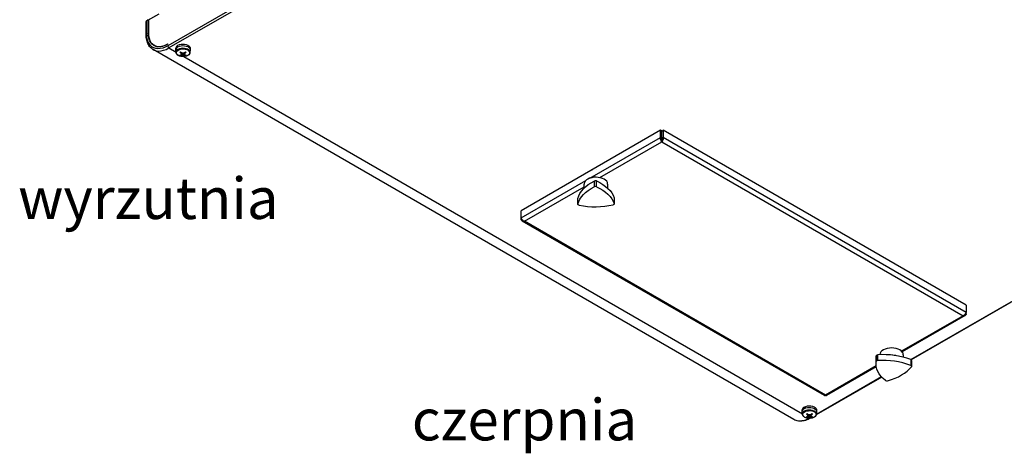
# Model space of a CAD drawing. Units: inches. Extents: x -51 to 1483, y 131 to 563.
# Drawn here: x 1261 to 1345, y 350 to 387 of the extents above; entities that cross this region are included whole.
import ezdxf

# ---------------------------------------------------------------- set-up
doc = ezdxf.new("R2010")
doc.units = ezdxf.units.IN
doc.header["$MEASUREMENT"] = 0
doc.styles.get("Standard").update_dxf_attribs({"font": 'arial.ttf'})

msp = doc.modelspace()

# ---------------------------------------------------------------- linework, layer by layer
at = {"color": 7, "linetype": 'Continuous', "lineweight": 25}
for p, q in [((1359.834, 434.295), (1273.821, 384.641)), ((1359.935, 434.119), (1273.923, 384.465)), ((1272.159, 386.83), (1272.028, 386.754)), ((1272.13, 386.813), (1273.079, 387.361)), ((1272.141, 386.82), (1272.141, 386.877)), ((1272.159, 385.753), (1272.159, 386.83)), ((1272.159, 386.83), (1272.177, 386.82)), ((1272.177, 386.841), (1273.079, 387.361)), ((1272.177, 386.841), (1272.177, 385.763)), ((1271.986, 385.618), (1271.986, 386.696)), ((1272.028, 385.677), (1272.028, 386.754)), ((1326.832, 353.015), (1272.583, 384.332)), ((1272.583, 384.332), (1272.595, 384.325)), ((1272.715, 384.666), (1272.659, 384.698)), ((1273.821, 384.793), (1273.821, 384.813)), ((1274.511, 384.318), (1274.511, 384.448)), ((1274.521, 384.087), (1274.511, 384.309)), ((1275.711, 384.309), (1275.701, 384.087)), ((1275.711, 384.448), (1275.711, 384.318)), ((1274.909, 383.831), (1274.929, 383.888)), ((1275.313, 383.831), (1275.293, 383.888)), ((1275.7, 384.068), (1275.701, 384.087)), ((1315.538, 377.498), (1303.74, 370.687)), ((1315.538, 376.902), (1315.538, 377.498)), ((1315.644, 377.437), (1315.538, 377.498)), ((1315.538, 376.902), (1315.644, 376.841)), ((1315.644, 376.841), (1315.644, 377.437)), ((1315.644, 377.09), (1315.654, 377.095)), ((1315.654, 377.437), (1315.76, 377.498)), ((1315.654, 376.841), (1315.654, 377.437)), ((1315.76, 376.902), (1315.654, 376.841)), ((1315.76, 377.498), (1315.76, 376.902)), ((1341.418, 362.686), (1315.76, 377.498)), ((1341.418, 362.09), (1315.76, 376.902)), ((1370.642, 377.616), (1336.769, 358.061)), ((1315.636, 376.676), (1315.679, 376.701)), ((1315.649, 376.647), (1315.649, 376.525)), ((1315.649, 376.525), (1341.148, 361.805)), ((1310.113, 374.193), (1310.129, 374.192)), ((1309.063, 372.601), (1309.063, 372.949)), ((1309.918, 373.206), (1309.918, 372.716)), ((1310.11, 372.72), (1310.11, 373.209)), ((1311.063, 372.949), (1311.063, 372.597)), ((1311.624, 371.791), (1311.624, 371.301)), ((1308.547, 371.74), (1308.545, 371.728)), ((1308.545, 371.238), (1308.545, 371.728)), ((1308.547, 371.25), (1308.547, 371.74)), ((1311.627, 371.774), (1311.627, 371.284)), ((1303.74, 370.091), (1303.74, 370.687)), ((1303.74, 369.962), (1303.74, 370.091)), ((1303.74, 369.962), (1303.788, 369.99)), ((1329.414, 355.05), (1303.836, 369.816)), ((1329.509, 355.086), (1304.01, 369.806)), ((1341.418, 362.686), (1341.418, 362.09)), ((1341.323, 361.815), (1336.001, 358.743)), ((1341.418, 361.962), (1341.371, 361.989)), ((1341.418, 361.962), (1341.418, 362.09)), ((1333.929, 358.007), (1333.929, 358.497)), ((1336.095, 358.499), (1336.095, 358.292)), ((1333.782, 358.234), (1333.794, 358.418)), ((1333.782, 357.744), (1333.782, 358.234)), ((1333.794, 358.418), (1333.794, 357.928)), ((1336.726, 358.087), (1336.726, 357.597)), ((1336.791, 358.015), (1336.791, 357.526)), ((1333.808, 357.477), (1329.604, 355.05)), ((1334.265, 356.616), (1328.721, 353.415)), ((1327.544, 353.702), (1327.544, 353.833)), ((1327.554, 353.472), (1327.544, 353.694)), ((1328.733, 353.453), (1328.734, 353.472)), ((1328.744, 353.694), (1328.734, 353.472)), ((1328.744, 353.833), (1328.744, 353.702)), ((1326.871, 352.994), (1326.832, 353.015)), ((1327.942, 353.216), (1327.962, 353.272)), ((1328.346, 353.216), (1328.326, 353.272))]:
    msp.add_line(p, q, dxfattribs=at)
at = {"color": 8, "linetype": 'Continuous', "lineweight": 25}
for p, q in [((1272.13, 386.813), (1272.13, 386.813)), ((1272.159, 385.753), (1272.177, 385.742)), ((1273.923, 384.465), (1274.519, 384.121)), ((1275.18, 383.739), (1327.552, 353.505)), ((1309.549, 373.444), (1315.538, 376.902)), ((1336.728, 358.086), (1370.553, 377.613)), ((1310.398, 373.493), (1315.649, 376.525)), ((1303.74, 370.091), (1309.206, 373.246)), ((1304.01, 369.806), (1309.063, 372.723)), ((1341.148, 361.805), (1335.946, 358.802)), ((1333.794, 357.56), (1329.509, 355.086)), ((1328.734, 353.472), (1334.236, 356.648))]:
    msp.add_line(p, q, dxfattribs=at)
at = {"color": 8, "linetype": 'Continuous', "lineweight": 25, "flags": 128}
for points in [[(1272.028, 385.677), (1272.01, 385.664), (1271.997, 385.65), (1271.989, 385.634), (1271.986, 385.618), (1271.986, 385.618)], [(1272.595, 384.325), (1272.666, 384.29), (1272.847, 384.231), (1273.042, 384.207), (1273.251, 384.219), (1273.47, 384.267), (1273.695, 384.349), (1273.923, 384.465)], [(1275.701, 384.087), (1275.699, 384.128), (1275.667, 384.211), (1275.599, 384.287), (1275.501, 384.351), (1275.379, 384.399), (1275.24, 384.428), (1275.092, 384.436), (1274.946, 384.423), (1274.81, 384.389), (1274.693, 384.337)], [(1328.734, 353.472), (1328.732, 353.512), (1328.7, 353.596), (1328.632, 353.672), (1328.534, 353.736), (1328.412, 353.784), (1328.273, 353.813), (1328.125, 353.821), (1327.979, 353.808), (1327.843, 353.774), (1327.726, 353.721)], [(1328.111, 353.113), (1327.944, 353.031), (1327.719, 352.949), (1327.5, 352.902), (1327.292, 352.89), (1327.096, 352.913), (1326.916, 352.972), (1326.871, 352.994)]]:
    msp.add_lwpolyline(points, dxfattribs=at)
at = {"color": 7, "linetype": 'Continuous', "lineweight": 25, "flags": 128}
for points in [[(1273.821, 384.641), (1273.605, 384.531), (1273.392, 384.454), (1273.185, 384.409), (1272.988, 384.397), (1272.803, 384.42), (1272.632, 384.475), (1272.479, 384.564), (1272.345, 384.684), (1272.233, 384.833), (1272.145, 385.01), (1272.08, 385.211), (1272.041, 385.435), (1272.028, 385.677)], [(1273.821, 384.793), (1273.604, 384.684), (1273.391, 384.61), (1273.185, 384.572), (1272.99, 384.57), (1272.81, 384.606), (1272.646, 384.677), (1272.503, 384.783), (1272.382, 384.922), (1272.286, 385.091), (1272.216, 385.289), (1272.174, 385.51), (1272.159, 385.753)], [(1272.177, 385.763), (1272.191, 385.523), (1272.233, 385.304), (1272.302, 385.108), (1272.397, 384.941), (1272.517, 384.803), (1272.659, 384.698), (1272.82, 384.628), (1272.999, 384.593), (1273.192, 384.595), (1273.396, 384.632), (1273.607, 384.706), (1273.821, 384.813)], [(1272.675, 384.661), (1272.559, 384.75), (1272.452, 384.871)], [(1272.715, 384.666), (1272.877, 384.595), (1272.968, 384.573)], [(1275.51, 383.831), (1275.398, 383.781), (1275.269, 383.748), (1275.129, 383.735), (1274.988, 383.743), (1274.855, 383.771), (1274.737, 383.817), (1274.644, 383.878), (1274.58, 383.951), (1274.549, 384.031), (1274.553, 384.112), (1274.593, 384.191), (1274.665, 384.261), (1274.765, 384.319), (1274.887, 384.36), (1275.023, 384.383), (1275.164, 384.386), (1275.302, 384.368), (1275.428, 384.331), (1275.535, 384.277), (1275.614, 384.209), (1275.662, 384.132), (1275.675, 384.051), (1275.653, 383.97), (1275.597, 383.895), (1275.51, 383.831)], [(1274.687, 384.693), (1274.806, 384.747), (1274.944, 384.781), (1275.092, 384.795), (1275.242, 384.786), (1275.383, 384.757), (1275.508, 384.708), (1275.607, 384.643), (1275.675, 384.566), (1275.708, 384.481), (1275.711, 384.448)], [(1274.687, 384.563), (1274.806, 384.616), (1274.944, 384.65), (1275.092, 384.664), (1275.242, 384.656), (1275.383, 384.626), (1275.508, 384.578), (1275.607, 384.512), (1275.675, 384.435), (1275.708, 384.35), (1275.711, 384.309)], [(1274.687, 384.563), (1274.806, 384.616), (1274.944, 384.65), (1275.092, 384.664), (1275.242, 384.656), (1275.383, 384.626), (1275.508, 384.578), (1275.607, 384.512), (1275.675, 384.435), (1275.708, 384.35), (1275.711, 384.309)], [(1311.063, 372.949), (1311.063, 372.966), (1311.039, 373.075), (1310.981, 373.179), (1310.889, 373.275), (1310.767, 373.359), (1310.62, 373.429), (1310.453, 373.481), (1310.271, 373.514), (1310.082, 373.526), (1309.893, 373.518), (1309.709, 373.489), (1309.539, 373.441)], [(1309.651, 374.099), (1309.639, 374.093), (1309.625, 374.085)], [(1308.547, 371.74), (1308.616, 371.949), (1308.716, 372.153), (1308.847, 372.352), (1309.007, 372.543), (1309.196, 372.726), (1309.412, 372.898), (1309.653, 373.059), (1309.918, 373.206)], [(1308.547, 371.25), (1308.616, 371.459), (1308.716, 371.664), (1308.847, 371.862), (1309.007, 372.053), (1309.196, 372.236), (1309.412, 372.408), (1309.653, 372.569), (1309.918, 372.716)], [(1309.539, 373.441), (1309.387, 373.374), (1309.26, 373.293), (1309.162, 373.199), (1309.096, 373.096), (1309.065, 372.988), (1309.063, 372.949)], [(1310.11, 373.209), (1310.389, 373.071), (1310.646, 372.918), (1310.878, 372.753), (1311.085, 372.577), (1311.264, 372.392), (1311.414, 372.198), (1311.535, 371.997), (1311.624, 371.791)], [(1310.11, 372.72), (1310.389, 372.581), (1310.646, 372.428), (1310.878, 372.263), (1311.085, 372.088), (1311.264, 371.902), (1311.414, 371.708), (1311.535, 371.507), (1311.624, 371.301)], [(1311.627, 371.774), (1311.627, 371.776), (1311.624, 371.791)], [(1308.648, 371.156), (1308.624, 371.162), (1308.602, 371.17), (1308.583, 371.18), (1308.567, 371.192), (1308.556, 371.206), (1308.548, 371.22), (1308.545, 371.235), (1308.547, 371.25)], [(1311.624, 371.301), (1311.627, 371.286), (1311.626, 371.271), (1311.619, 371.256), (1311.609, 371.242), (1311.595, 371.23), (1311.577, 371.219), (1311.556, 371.21), (1311.533, 371.203)], [(1334.126, 358.641), (1334.097, 358.532), (1334.095, 358.499)], [(1336.095, 358.499), (1336.094, 358.52), (1336.069, 358.629), (1336.009, 358.733), (1335.916, 358.828), (1335.793, 358.912), (1335.645, 358.981), (1335.477, 359.032), (1335.295, 359.064), (1335.106, 359.076), (1334.916, 359.067), (1334.733, 359.037), (1334.563, 358.988), (1334.413, 358.921), (1334.287, 358.839), (1334.19, 358.744), (1334.126, 358.641)], [(1334.577, 356.324), (1334.375, 356.502), (1334.201, 356.689), (1334.055, 356.884), (1333.94, 357.086), (1333.856, 357.293), (1333.803, 357.503), (1333.783, 357.715), (1333.794, 357.928)], [(1334.764, 356.297), (1335.089, 356.397), (1335.397, 356.513), (1335.686, 356.645), (1335.954, 356.79), (1336.199, 356.949), (1336.42, 357.119), (1336.613, 357.3), (1336.778, 357.49)], [(1336.726, 357.597), (1336.746, 357.588), (1336.763, 357.576), (1336.777, 357.563), (1336.786, 357.549), (1336.791, 357.534), (1336.791, 357.519), (1336.787, 357.504), (1336.778, 357.49)], [(1328.543, 353.215), (1328.431, 353.165), (1328.302, 353.133), (1328.162, 353.12), (1328.021, 353.128), (1327.888, 353.155), (1327.77, 353.201), (1327.677, 353.263), (1327.613, 353.336), (1327.582, 353.415), (1327.586, 353.497), (1327.626, 353.575), (1327.698, 353.646), (1327.798, 353.704), (1327.92, 353.745), (1328.056, 353.768), (1328.197, 353.771), (1328.335, 353.753), (1328.461, 353.716), (1328.568, 353.662), (1328.647, 353.594), (1328.695, 353.517), (1328.708, 353.436), (1328.686, 353.355), (1328.63, 353.28), (1328.543, 353.215)], [(1327.72, 354.078), (1327.839, 354.131), (1327.977, 354.166), (1328.125, 354.179), (1328.275, 354.171), (1328.416, 354.142), (1328.541, 354.093), (1328.64, 354.028), (1328.708, 353.95), (1328.741, 353.866), (1328.744, 353.833)], [(1327.72, 353.947), (1327.839, 354.001), (1327.977, 354.035), (1328.125, 354.049), (1328.275, 354.04), (1328.416, 354.011), (1328.541, 353.962), (1328.64, 353.897), (1328.708, 353.82), (1328.741, 353.735), (1328.744, 353.694)], [(1327.72, 353.947), (1327.839, 354.001), (1327.977, 354.035), (1328.125, 354.049), (1328.275, 354.04), (1328.416, 354.011), (1328.541, 353.962), (1328.64, 353.897), (1328.708, 353.82), (1328.741, 353.735), (1328.744, 353.694)]]:
    msp.add_lwpolyline(points, dxfattribs=at)
at = {"color": 7, "linetype": 'Continuous', "lineweight": 25}
for centre, radius, start, end in [((1272.058, 386.689), 0.0724, 114.35855, 174.32123), ((1274.042, 384.651), 0.221, 182.60246, 237.39583), ((1274.799, 384.427), 0.289, 112.88918, 175.78751), ((1274.797, 384.299), 0.286, 112.67068, 177.91642), ((1273.65, 386.245), 2.461, 299.21794, 300.77668), ((1275.824, 385.158), 1.439, 227.46878, 234.09813), ((1274.664, 384.63), 0.788, 283.74841, 293.65499), ((1275.281, 384.542), 0.803, 237.61294, 242.39243), ((1275.882, 385.191), 1.439, 227.46878, 234.09813), ((1274.722, 384.597), 0.788, 283.74841, 293.65499), ((1275.018, 383.95), 0.0569, 132.37058, 227.63517), ((1275.111, 383.79), 0.247, 72.82118, 107.17691), ((1275.111, 384.11), 0.247, 252.82751, 287.1744), ((1274.34, 385.191), 1.439, 305.90182, 312.53074), ((1275.5, 384.596), 0.788, 246.34357, 256.25303), ((1274.398, 385.158), 1.439, 305.90182, 312.53074), ((1275.203, 383.95), 0.0569, 312.3694, 47.62486), ((1275.558, 384.63), 0.788, 246.34357, 256.25303), ((1276.545, 386.198), 2.407, 239.2057, 240.79968), ((1274.942, 384.541), 0.801, 297.60274, 302.39188), ((1309.998, 373.442), 0.743, 110.22784, 112.21767), ((1310.018, 372.992), 0.236, 66.90995, 114.96487), ((1310.018, 372.502), 0.236, 66.90995, 114.96487), ((1309.976, 378.128), 7.098, 259.21542, 282.671), ((1333.916, 358.366), 0.132, 84.27389, 156.99798), ((1334.379, 351.826), 6.686, 69.44912, 93.86008), ((1333.916, 357.876), 0.132, 84.27389, 156.99798), ((1334.379, 351.336), 6.686, 69.44912, 93.86008), ((1336.706, 358.003), 0.0866, 8.43605, 76.45769), ((1334.7, 356.51), 0.223, 236.60981, 286.69912), ((1327.832, 353.812), 0.289, 112.88502, 175.79535), ((1327.83, 353.683), 0.286, 112.67317, 177.91573), ((1326.71, 355.583), 2.407, 299.20032, 300.79431), ((1328.857, 354.543), 1.439, 227.46859, 234.09832), ((1328.915, 354.576), 1.439, 227.46859, 234.09832), ((1327.373, 354.576), 1.439, 305.90182, 312.53074), ((1327.431, 354.543), 1.439, 305.90182, 312.53074), ((1329.578, 355.583), 2.406, 239.20561, 240.79976), ((1327.697, 354.015), 0.788, 283.74841, 293.65499), ((1328.314, 353.927), 0.803, 237.61269, 242.39269), ((1327.755, 353.981), 0.788, 283.74841, 293.65499), ((1328.051, 353.335), 0.0569, 132.37368, 227.63206), ((1328.144, 353.175), 0.247, 72.82244, 107.17564), ((1328.144, 353.495), 0.247, 252.82376, 287.17624), ((1328.533, 353.981), 0.788, 246.34527, 256.25053), ((1328.236, 353.335), 0.0569, 312.36544, 47.63456), ((1328.591, 354.015), 0.788, 246.34527, 256.25053), ((1327.972, 353.931), 0.807, 297.62036, 302.37426)]:
    msp.add_arc(centre, radius, start, end, dxfattribs=at)
at = {"color": 8, "linetype": 'Continuous', "lineweight": 25}
for centre, radius, start, end in [((1274.801, 384.078), 0.28, 112.5726, 178.98018), ((1335.101, 356.819), 1.644, 77.79502, 86.63236), ((1327.834, 353.463), 0.28, 112.57391, 178.98068)]:
    msp.add_arc(centre, radius, start, end, dxfattribs=at)
at = {"color": 7, "linetype": 'Continuous', "lineweight": 25}
for points, knots in [([(1272.598, 384.328), (1272.578, 384.338), (1272.506, 384.374), (1272.397, 384.465), (1272.275, 384.599), (1272.173, 384.757), (1272.092, 384.937), (1272.033, 385.138), (1271.996, 385.354), (1271.986, 385.518), (1271.986, 385.606), (1271.986, 385.618)], [0, 0, 0, 0, 0.048825, 0.179841, 0.31091, 0.443031, 0.576842, 0.712384, 0.849264, 0.980366, 1, 1, 1, 1]), ([(1275.518, 383.833), (1275.5, 383.823), (1275.447, 383.795), (1275.346, 383.761), (1275.214, 383.737), (1275.076, 383.732), (1274.94, 383.747), (1274.813, 383.779), (1274.702, 383.83), (1274.611, 383.895), (1274.55, 383.974), (1274.52, 384.04), (1274.523, 384.076), (1274.524, 384.083)], [0, 0, 0, 0, 0.054389, 0.157016, 0.259483, 0.361758, 0.464083, 0.566678, 0.669843, 0.773812, 0.878045, 0.979832, 1, 1, 1, 1]), ([(1274.985, 384.069), (1274.984, 384.052), (1274.982, 384.027), (1274.981, 384.001), (1274.98, 383.992)], [0, 0, 0, 0, 0.640127, 1, 1, 1, 1]), ([(1274.98, 383.908), (1274.981, 383.918), (1274.984, 383.97), (1274.987, 384.022), (1274.99, 384.064)], [0, 0, 0, 0, 0.190623, 1, 1, 1, 1]), ([(1275.047, 384.026), (1275.045, 383.986), (1275.042, 383.935), (1275.039, 383.884), (1275.038, 383.874)], [0, 0, 0, 0, 0.804553, 1, 1, 1, 1]), ([(1275.184, 383.874), (1275.183, 383.884), (1275.18, 383.935), (1275.177, 383.987), (1275.174, 384.028)], [0, 0, 0, 0, 0.1936001, 1, 1, 1, 1]), ([(1275.232, 384.064), (1275.235, 384.022), (1275.238, 383.97), (1275.241, 383.918), (1275.242, 383.908)], [0, 0, 0, 0, 0.809377, 1, 1, 1, 1]), ([(1275.242, 383.992), (1275.241, 384.001), (1275.24, 384.027), (1275.238, 384.052), (1275.237, 384.069)], [0, 0, 0, 0, 0.359875, 1, 1, 1, 1]), ([(1275.697, 384.065), (1275.693, 384.043), (1275.683, 383.992), (1275.633, 383.92), (1275.573, 383.867), (1275.53, 383.84), (1275.518, 383.833)], [0, 0, 0, 0, 0.248926, 0.55745, 0.876545, 1, 1, 1, 1]), ([(1315.649, 376.525), (1315.633, 376.544), (1315.6, 376.582), (1315.56, 376.666), (1315.534, 376.761), (1315.529, 376.843), (1315.536, 376.887), (1315.538, 376.902)], [0, 0, 0, 0, 0.222208, 0.444428, 0.666645, 0.888865, 1, 1, 1, 1]), ([(1315.649, 376.647), (1315.644, 376.661), (1315.635, 376.686), (1315.627, 376.74), (1315.629, 376.793), (1315.64, 376.825), (1315.644, 376.841)], [0, 0, 0, 0, 0.279286, 0.530053, 0.780738, 1, 1, 1, 1]), ([(1315.76, 376.902), (1315.764, 376.871), (1315.771, 376.811), (1315.754, 376.712), (1315.72, 376.622), (1315.682, 376.56), (1315.658, 376.534), (1315.649, 376.525)], [0, 0, 0, 0, 0.2222036, 0.4444261, 0.6666454, 0.888868, 1, 1, 1, 1]), ([(1315.654, 376.841), (1315.66, 376.821), (1315.671, 376.784), (1315.67, 376.727), (1315.662, 376.679), (1315.653, 376.658), (1315.649, 376.647)], [0, 0, 0, 0, 0.27931, 0.530061, 0.780722, 1, 1, 1, 1]), ([(1303.74, 370.091), (1303.748, 370.067), (1303.764, 370.02), (1303.817, 369.942), (1303.886, 369.873), (1303.954, 369.827), (1303.996, 369.811), (1304.01, 369.806)], [0, 0, 0, 0, 0.222198, 0.444422, 0.66665, 0.888852, 1, 1, 1, 1]), ([(1304.01, 369.806), (1303.982, 369.799), (1303.926, 369.786), (1303.85, 369.803), (1303.789, 369.847), (1303.754, 369.906), (1303.743, 369.948), (1303.74, 369.962)], [0, 0, 0, 0, 0.222209, 0.444427, 0.666651, 0.888869, 1, 1, 1, 1]), ([(1341.148, 361.805), (1341.176, 361.817), (1341.232, 361.841), (1341.308, 361.906), (1341.369, 361.98), (1341.404, 362.044), (1341.415, 362.078), (1341.418, 362.09)], [0, 0, 0, 0, 0.222204, 0.444424, 0.666643, 0.888865, 1, 1, 1, 1]), ([(1341.418, 361.962), (1341.41, 361.934), (1341.394, 361.878), (1341.341, 361.821), (1341.272, 361.79), (1341.204, 361.789), (1341.162, 361.801), (1341.148, 361.805)], [0, 0, 0, 0, 0.222204, 0.444421, 0.666649, 0.888865, 1, 1, 1, 1]), ([(1329.415, 355.052), (1329.423, 355.049), (1329.441, 355.04), (1329.476, 355.057), (1329.501, 355.079), (1329.509, 355.086)], [0, 0, 0, 0, 0.33375, 0.777889, 1, 1, 1, 1]), ([(1329.509, 355.086), (1329.525, 355.073), (1329.557, 355.046), (1329.59, 355.039), (1329.6, 355.05), (1329.602, 355.052)], [0, 0, 0, 0, 0.444829, 0.889678, 1, 1, 1, 1]), ([(1328.551, 353.218), (1328.533, 353.208), (1328.48, 353.18), (1328.379, 353.145), (1328.247, 353.122), (1328.109, 353.117), (1327.973, 353.131), (1327.846, 353.164), (1327.735, 353.214), (1327.644, 353.28), (1327.583, 353.359), (1327.553, 353.425), (1327.556, 353.461), (1327.557, 353.467)], [0, 0, 0, 0, 0.0543882, 0.157016, 0.2594804, 0.3617559, 0.4640805, 0.5666794, 0.6698447, 0.7738133, 0.8780459, 0.9798289, 1, 1, 1, 1]), ([(1328.018, 353.453), (1328.017, 353.437), (1328.015, 353.412), (1328.014, 353.386), (1328.013, 353.377)], [0, 0, 0, 0, 0.640125, 1, 1, 1, 1]), ([(1328.013, 353.293), (1328.014, 353.303), (1328.017, 353.354), (1328.02, 353.406), (1328.023, 353.448)], [0, 0, 0, 0, 0.190623, 1, 1, 1, 1]), ([(1328.265, 353.448), (1328.268, 353.406), (1328.271, 353.354), (1328.274, 353.303), (1328.275, 353.293)], [0, 0, 0, 0, 0.809377, 1, 1, 1, 1]), ([(1328.275, 353.377), (1328.274, 353.386), (1328.273, 353.412), (1328.271, 353.437), (1328.27, 353.453)], [0, 0, 0, 0, 0.359875, 1, 1, 1, 1]), ([(1328.73, 353.45), (1328.726, 353.427), (1328.716, 353.376), (1328.666, 353.305), (1328.606, 353.251), (1328.563, 353.225), (1328.551, 353.218)], [0, 0, 0, 0, 0.248933, 0.557455, 0.876546, 1, 1, 1, 1]), ([(1328.244, 353.14), (1328.207, 353.119), (1328.099, 353.059), (1327.92, 352.981), (1327.71, 352.915), (1327.505, 352.879), (1327.306, 352.873), (1327.119, 352.899), (1326.975, 352.94), (1326.9, 352.982), (1326.877, 352.995)], [0, 0, 0, 0, 0.07677, 0.222202, 0.367715, 0.51276, 0.656718, 0.798932, 0.93906, 1, 1, 1, 1]), ([(1328.08, 353.411), (1328.078, 353.37), (1328.075, 353.32), (1328.072, 353.269), (1328.071, 353.259)], [0, 0, 0, 0, 0.804553, 1, 1, 1, 1]), ([(1328.217, 353.259), (1328.216, 353.269), (1328.213, 353.32), (1328.21, 353.371), (1328.207, 353.413)], [0, 0, 0, 0, 0.1936001, 1, 1, 1, 1])]:
    msp.add_open_spline(points, degree=3, knots=knots, dxfattribs=at)

# ---------------------------------------------------------------- texts
at = {"insert": (1283.206, 373.491), "char_height": 3.5, "attachment_point": 3}
msp.add_mtext_dynamic_manual_height_columns('{\\fISOCPEUR|b0|i1|c238|p34;\\C256;wyrzutnia}', width=10.36885, gutter_width=17.5, heights=[0], dxfattribs=at)
at = {"color": 2, "insert": (1313.563, 354.754), "char_height": 3.5, "attachment_point": 3}
msp.add_mtext_dynamic_manual_height_columns('{\\fISOCPEUR|b0|i1|c238|p34;\\C256;czerpnia}', width=10.36885, gutter_width=17.5, heights=[0], dxfattribs=at)

doc.saveas('drawing.dxf')
